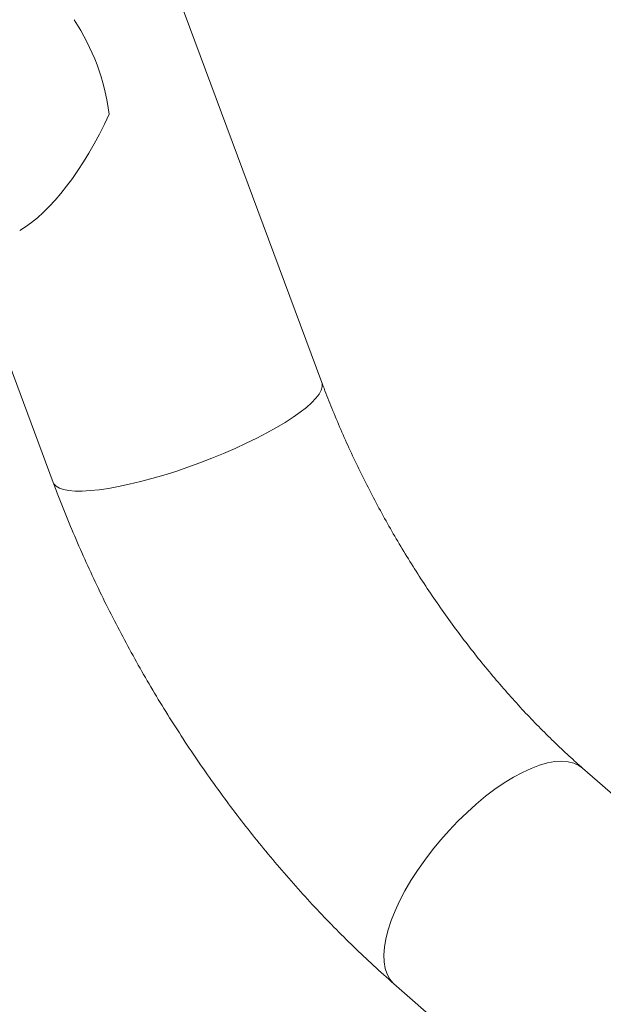
# Model space of a CAD drawing. Units: millimetres. Extents: x 0 to 1260, y 0 to 893.
# Drawn here: x 978 to 996, y 664 to 694 of the extents above; entities that cross this region are included whole.
import ezdxf

# ---------------------------------------------------------------- set-up
doc = ezdxf.new("R2010")
doc.units = ezdxf.units.MM
doc.header["$LTSCALE"] = 30

msp = doc.modelspace()

# ---------------------------------------------------------------- linework, layer by layer
at = {"color": 7, "linetype": 'Continuous', "lineweight": 15}
for p, q in [((987.328, 683.153), (978.507, 706.872)), ((976.418, 686.984), (978.995, 680.054)), ((1013.217, 655.615), (995.413, 671.187)), ((989.56, 664.496), (993.787, 660.799))]:
    msp.add_line(p, q, dxfattribs=at)
at = {"color": 7, "linetype": 'Continuous', "lineweight": 15, "flags": 128}
for points in [[(978.995, 680.054), (979.019, 680.007), (979.087, 679.935), (979.187, 679.876), (979.32, 679.831), (979.483, 679.801), (979.677, 679.785), (979.898, 679.784), (980.145, 679.797), (980.417, 679.825), (980.711, 679.868), (981.024, 679.924), (981.355, 679.994), (981.7, 680.076), (982.057, 680.171), (982.423, 680.278), (982.795, 680.395), (983.17, 680.522), (983.545, 680.658), (983.917, 680.801), (984.282, 680.951), (984.639, 681.106), (984.984, 681.265), (985.314, 681.426), (985.626, 681.59), (985.919, 681.753), (986.19, 681.915), (986.436, 682.074), (986.656, 682.23), (986.848, 682.381), (987.01, 682.525), (987.141, 682.662), (987.24, 682.791), (987.306, 682.91), (987.339, 683.018), (987.338, 683.115), (987.328, 683.153)], [(989.56, 664.496), (989.541, 664.514), (989.432, 664.64), (989.348, 664.793), (989.289, 664.969), (989.255, 665.17), (989.248, 665.391), (989.267, 665.632), (989.312, 665.891), (989.382, 666.166), (989.477, 666.455), (989.597, 666.754), (989.74, 667.062), (989.905, 667.377), (990.09, 667.695), (990.295, 668.014), (990.518, 668.332), (990.757, 668.646), (991.009, 668.954), (991.273, 669.252), (991.548, 669.54), (991.829, 669.813), (992.116, 670.071), (992.406, 670.311), (992.697, 670.531), (992.986, 670.729), (993.271, 670.904), (993.549, 671.054), (993.819, 671.179), (994.078, 671.276), (994.325, 671.346), (994.557, 671.388), (994.772, 671.401), (994.968, 671.386), (995.145, 671.341), (995.3, 671.269), (995.413, 671.187)]]:
    msp.add_lwpolyline(points, dxfattribs=at)
at = {"color": 7, "linetype": 'Continuous', "lineweight": 15}
msp.add_arc((973.872, 690.598), 6.916, 7.3432, 33.4561, dxfattribs=at)
msp.add_ellipse((978.751, 693.463), major_axis=(2.09, 5.806), ratio=0.418673, start_param=3.601564, end_param=4.517962, dxfattribs=at)
for points, knots in [([(990.614, 714.586), (990.683, 714.398), (990.88, 713.856), (991.223, 712.961), (991.647, 711.904), (992.091, 710.851), (992.554, 709.802), (993.036, 708.759), (993.537, 707.722), (994.055, 706.691), (994.591, 705.668), (995.144, 704.653), (995.714, 703.647), (996.301, 702.65), (996.904, 701.664), (997.522, 700.689), (998.156, 699.725), (998.804, 698.773), (999.467, 697.835), (1000.143, 696.91), (1000.833, 695.999), (1001.537, 695.103), (1002.252, 694.223), (1002.98, 693.359), (1003.72, 692.512), (1004.47, 691.683), (1005.232, 690.871), (1006.003, 690.078), (1006.785, 689.305), (1007.575, 688.551), (1008.375, 687.818), (1009.183, 687.106), (1009.998, 686.416), (1010.821, 685.748), (1011.651, 685.102), (1012.487, 684.48), (1013.329, 683.882), (1014.176, 683.309), (1015.028, 682.76), (1015.884, 682.237), (1016.728, 681.749), (1017.322, 681.424), (1017.629, 681.262), (1017.663, 681.244)], [0, 0, 0, 0, 0.013406, 0.038601, 0.063785, 0.088959, 0.114124, 0.139282, 0.164433, 0.189579, 0.214722, 0.239862, 0.265, 0.290138, 0.315278, 0.340419, 0.365563, 0.390712, 0.415867, 0.441029, 0.466199, 0.491378, 0.516568, 0.54177, 0.566986, 0.592215, 0.61746, 0.642721, 0.667999, 0.693296, 0.718611, 0.743946, 0.769301, 0.794676, 0.820071, 0.845486, 0.87092, 0.896372, 0.921839, 0.947321, 0.972815, 0.996942, 1, 1, 1, 1]), ([(995.413, 671.187), (995.331, 671.26), (995.092, 671.471), (994.696, 671.838), (994.227, 672.294), (993.762, 672.771), (993.302, 673.268), (992.847, 673.784), (992.399, 674.317), (991.959, 674.868), (991.528, 675.434), (991.107, 676.014), (990.697, 676.609), (990.299, 677.215), (989.913, 677.832), (989.541, 678.46), (989.184, 679.095), (988.841, 679.738), (988.515, 680.386), (988.204, 681.039), (987.911, 681.695), (987.641, 682.34), (987.45, 682.826), (987.35, 683.093), (987.328, 683.153)], [0, 0, 0, 0, 0.024738, 0.0723383, 0.1200443, 0.1678697, 0.2158058, 0.2638435, 0.3119729, 0.3601838, 0.408466, 0.4568088, 0.5052016, 0.5536335, 0.6020938, 0.6505717, 0.6990563, 0.7475351, 0.7959952, 0.844426, 0.8928165, 0.941156, 0.9868614, 1, 1, 1, 1]), ([(978.995, 680.054), (979.051, 679.906), (979.209, 679.484), (979.487, 678.79), (979.835, 677.974), (980.202, 677.163), (980.588, 676.359), (980.992, 675.562), (981.414, 674.773), (981.854, 673.993), (982.311, 673.223), (982.784, 672.463), (983.274, 671.715), (983.778, 670.98), (984.298, 670.258), (984.832, 669.55), (985.38, 668.857), (985.942, 668.179), (986.516, 667.518), (987.102, 666.875), (987.701, 666.249), (988.311, 665.643), (988.93, 665.056), (989.35, 664.682), (989.56, 664.496)], [0, 0, 0, 0, 0.0249424, 0.0713701, 0.1177578, 0.164112, 0.2104392, 0.2567459, 0.3030389, 0.3493248, 0.3956107, 0.4419022, 0.4882051, 0.5345263, 0.5808728, 0.6272515, 0.6736692, 0.7201324, 0.7666476, 0.8132211, 0.8598585, 0.9065652, 0.9533455, 1, 1, 1, 1])]:
    msp.add_open_spline(points, degree=3, knots=knots, dxfattribs=at)

doc.saveas('drawing.dxf')
